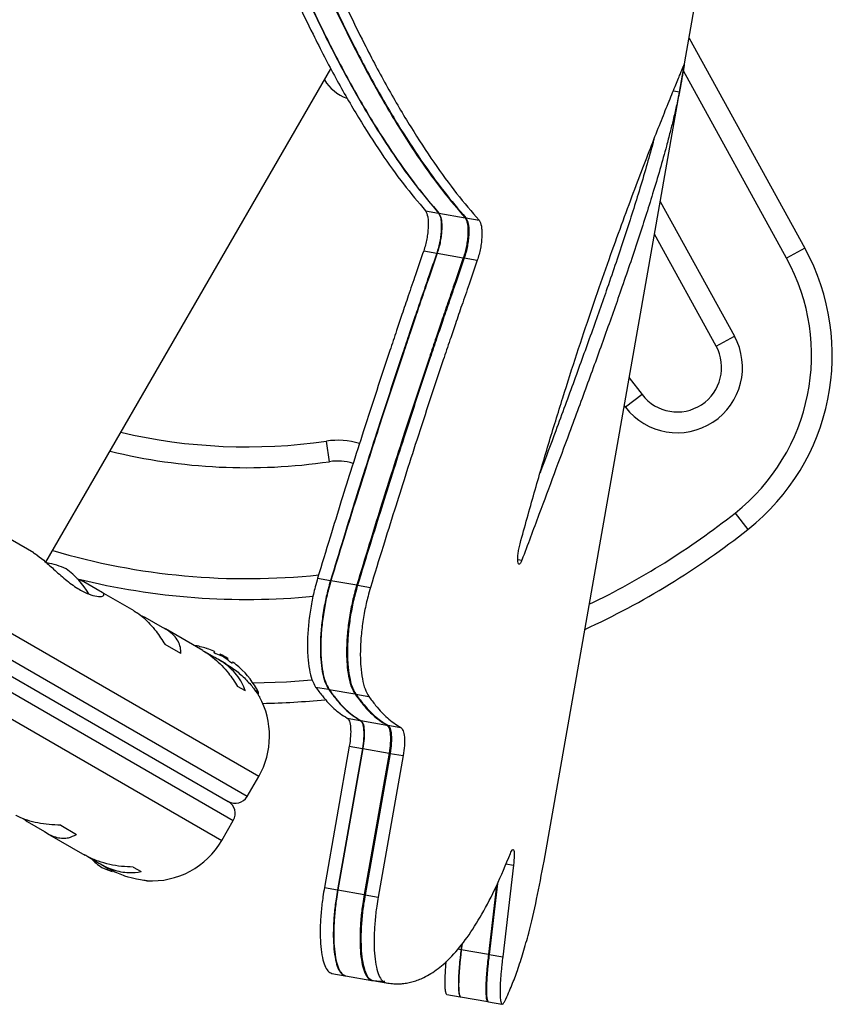
# Model space of a CAD drawing. Units: millimetres. Extents: x -102 to 540, y -16 to 532.
# Drawn here: x 405 to 412, y 306 to 314 of the extents above; entities that cross this region are included whole.
import ezdxf

# ---------------------------------------------------------------- set-up
doc = ezdxf.new("R2010")
doc.units = ezdxf.units.MM
doc.header["$LTSCALE"] = 20
doc.layers.add('CONTOUR', color=7, linetype='Continuous')

msp = doc.modelspace()

# ---------------------------------------------------------------- linework, layer by layer
at = {"layer": 'CONTOUR'}
for p, q in [((409.72534, 306.86489), (411.36112, 316.14187)), ((411.03294, 314.28068), (412.07499, 312.38657)), ((405.23775, 309.557), (407.8054, 314.00429)), ((411.91071, 312.2962), (410.981, 313.98612)), ((410.89086, 313.80649), (410.94557, 313.79685)), ((410.77324, 312.80785), (411.44047, 311.59505)), ((408.65733, 312.72493), (408.77491, 312.7042)), ((408.77899, 312.70348), (409.01413, 312.66202)), ((409.02218, 312.6606), (409.13974, 312.63987)), ((411.27619, 311.50468), (410.7213, 312.51329)), ((412.07499, 312.38657), (411.91071, 312.2962)), ((408.64117, 312.36328), (408.75891, 312.34251)), ((408.76301, 312.34179), (408.99849, 312.30027)), ((409.00659, 312.29884), (409.12432, 312.27808)), ((407.15463, 307.62689), (400.11805, 311.68947)), ((411.27619, 311.50468), (411.44047, 311.59505)), ((407.051, 307.44739), (400.01441, 311.50997)), ((400.06016, 311.33922), (406.88025, 307.40164)), ((399.88941, 311.29347), (406.926, 307.23089)), ((410.49305, 311.21878), (410.60836, 311.06844)), ((399.78578, 311.11396), (406.82236, 307.05139)), ((410.60836, 311.06844), (410.45959, 310.95433)), ((410.45959, 310.95433), (410.44888, 310.96829)), ((407.79159, 310.46345), (407.76454, 310.64898)), ((411.44659, 310.00063), (411.56286, 309.85354)), ((405.12772, 309.64149), (404.76166, 309.85283)), ((409.48959, 309.58263), (409.52619, 309.57618)), ((405.57884, 309.37984), (405.51959, 309.40674)), ((405.72504, 309.29543), (405.57884, 309.37984)), ((407.68604, 309.41468), (407.80228, 309.39418)), ((407.80609, 309.39351), (408.03854, 309.35252)), ((406.03257, 309.11907), (405.73788, 309.28921)), ((408.04593, 309.35122), (408.16213, 309.33073)), ((406.13179, 309.06059), (406.09082, 309.07776)), ((406.28795, 308.97043), (406.13179, 309.06059)), ((406.65241, 308.7612), (406.31409, 308.95654)), ((406.45301, 308.73369), (406.31098, 308.8157)), ((406.75965, 308.6981), (406.66946, 308.75017)), ((406.757, 308.75101), (406.75247, 308.74317)), ((406.85973, 308.64151), (406.79211, 308.68055)), ((406.80789, 308.72977), (406.80252, 308.72047)), ((406.80789, 308.72977), (406.87554, 308.69071)), ((406.87017, 308.68141), (406.87554, 308.69071)), ((406.91485, 308.64942), (406.91938, 308.65727)), ((407.03458, 308.39792), (406.9641, 308.43861)), ((407.12364, 308.40424), (407.15229, 308.3877)), ((407.66756, 308.43302), (407.78433, 308.41243)), ((407.78826, 308.41174), (408.02179, 308.37056)), ((407.14828, 308.36626), (407.15197, 308.37265)), ((408.02947, 308.36921), (408.14621, 308.34862)), ((407.95197, 308.1528), (408.06989, 308.13201)), ((408.07402, 308.13128), (408.30986, 308.08969)), ((408.31803, 308.08825), (408.43595, 308.06746)), ((407.97123, 307.90013), (407.74665, 306.62644)), ((408.08938, 307.8793), (407.8648, 306.60561)), ((408.09353, 307.87856), (407.86894, 306.60488)), ((407.97123, 307.90013), (408.08938, 307.8793)), ((408.0935, 307.87841), (408.32981, 307.8369)), ((408.32981, 307.8369), (408.10524, 306.56322)), ((408.33805, 307.83545), (408.11347, 306.56176)), ((408.45619, 307.81462), (408.23161, 306.54093)), ((408.33805, 307.83545), (408.45619, 307.81462)), ((407.051, 307.44739), (407.15463, 307.62689)), ((405.03442, 307.24776), (405.06932, 307.22034)), ((405.06932, 307.22034), (405.22548, 307.13018)), ((405.371, 307.18761), (405.51304, 307.10561)), ((406.82236, 307.05139), (406.926, 307.23089)), ((405.25061, 307.11449), (405.5888, 306.91923)), ((405.61608, 306.90467), (405.69718, 306.85785)), ((405.72863, 306.8385), (405.80167, 306.79633)), ((406.02413, 306.81053), (406.09461, 306.76984)), ((409.45059, 306.82825), (409.35325, 306.00209)), ((409.38256, 306.84025), (409.45059, 306.82825)), ((407.74665, 306.62644), (407.8648, 306.60561)), ((409.29772, 306.64334), (409.22502, 306.0247)), ((409.30644, 306.66357), (409.23091, 306.02366)), ((407.86894, 306.60488), (408.10524, 306.56322)), ((408.11347, 306.56176), (408.23161, 306.54093)), ((408.98305, 306.11559), (408.97749, 306.06835)), ((408.98651, 306.11982), (408.98038, 306.06784)), ((408.94863, 306.07344), (408.97749, 306.06835)), ((408.98038, 306.06784), (409.22502, 306.0247)), ((409.23091, 306.02366), (409.35325, 306.00209)), ((407.81458, 305.85293), (407.93344, 305.83197)), ((407.93763, 305.83123), (408.17534, 305.78932)), ((408.18373, 305.78784), (408.30258, 305.76688)), ((408.84855, 305.66354), (408.9711, 305.64193)), ((408.97364, 305.64148), (409.21875, 305.59826)), ((409.2239, 305.59735), (409.34648, 305.57574))]:
    msp.add_line(p, q, dxfattribs=at)
at = {"layer": 'CONTOUR', "flags": 128}
for points in [[(407.10123, 308.47224), (407.40589, 308.4811), (407.63485, 308.4964)], [(405.74222, 306.80587), (405.7934, 306.7847), (405.83565, 306.77066)]]:
    msp.add_lwpolyline(points, dxfattribs=at)
at = {"layer": 'CONTOUR'}
for centre, radius, start, end in [((408.08585, 314.11506), 0.39999, 212.046813, 249.837823), ((410.32272, 311.42256), 1.99994, 308.322353, 28.817435), ((410.32272, 311.42256), 1.81245, 308.322353, 28.817435), ((410.92574, 311.31187), 0.58748, 217.488774, 28.817435), ((410.92574, 311.31187), 0.39999, 217.488774, 28.817435), ((407.04747, 315.56643), 4.96945, 256.813594, 278.296525), ((407.86374, 309.9687), 0.68748, 73.157052, 98.296525), ((407.04747, 315.56643), 5.15695, 256.185146, 278.296525), ((407.86374, 309.9687), 0.49999, 73.507641, 98.296525), ((407.04747, 315.56643), 7.09439, 295.782864, 308.322353), ((407.04747, 315.56643), 7.28188, 294.726505, 308.322353), ((407.04747, 315.56643), 6.15692, 253.501478, 276.049383), ((405.12705, 308.86181), 0.69998, 65.264332, 80.122924), ((405.01581, 308.92603), 0.69998, 29.621209, 54.735668), ((407.04747, 315.56643), 6.34441, 256.103046, 275.413622), ((406.44073, 308.01571), 0.80293, 72.362704, 80.625872), ((406.49781, 308.20747), 0.60284, 65.245946, 71.250807), ((406.579, 308.1606), 0.60284, 65.245946, 71.250807), ((406.44073, 308.01571), 0.80293, 57.211537, 62.788463), ((406.49707, 308.20791), 0.60284, 48.749193, 54.754054), ((406.57825, 308.16103), 0.60284, 48.749193, 54.754054), ((406.44073, 308.01571), 0.80293, 27.599612, 47.637684), ((407.13844, 308.38046), 0.01562, 330, 27.599612), ((406.52137, 307.99251), 0.73123, 330, 28.860377), ((407.04747, 315.56643), 7.28188, 271.130472, 275.551534), ((406.94275, 307.50989), 0.125, 240, 330), ((406.81775, 307.29339), 0.125, 330, 60), ((406.1891, 307.417), 0.73123, 266.669237, 330), ((406.14635, 307.3774), 0.69998, 224.198904, 234.735668)]:
    msp.add_arc(centre, radius, start, end, dxfattribs=at)
for points, knots in [([(406.67039, 316.82423), (406.69398, 316.74876), (406.73911, 316.60438), (406.8043, 316.40097), (406.8659, 316.21394), (406.92852, 316.03273), (406.9935, 315.85068), (407.06096, 315.66793), (407.12912, 315.48947), (407.22328, 315.25124), (407.34451, 314.9599), (407.49353, 314.62587), (407.66189, 314.27385), (407.84931, 313.91349), (408.05481, 313.55634), (408.25894, 313.23845), (408.46117, 312.95634), (408.59177, 312.80228), (408.65733, 312.72493)], [0, 0, 0, 0, 0.0394204, 0.0754193, 0.1080044, 0.1402405, 0.1754282, 0.2104147, 0.2452117, 0.2802211, 0.3535771, 0.4268738, 0.5002205, 0.5996571, 0.6990777, 0.7987592, 0.8989765, 1, 1, 1, 1]), ([(406.77858, 316.80515), (406.8023, 316.72966), (406.84768, 316.58523), (406.91321, 316.38176), (406.97515, 316.19467), (407.03809, 316.01341), (407.1034, 315.83129), (407.17121, 315.64848), (407.23972, 315.46996), (407.33435, 315.23164), (407.45618, 314.94019), (407.60593, 314.60604), (407.77508, 314.25387), (407.96338, 313.89336), (408.1698, 313.53605), (408.37483, 313.21799), (408.57793, 312.93574), (408.70907, 312.78159), (408.77491, 312.7042)], [0, 0, 0, 0, 0.03938974, 0.07536227, 0.10792536, 0.14014193, 0.17531061, 0.21028038, 0.2450629, 0.28005996, 0.353397, 0.42668387, 0.50002961, 0.5994782, 0.69892521, 0.79864631, 0.89891492, 1, 1, 1, 1]), ([(406.77937, 316.80501), (406.80318, 316.72942), (406.84873, 316.58478), (406.91452, 316.38101), (406.97669, 316.19364), (407.03987, 316.01213), (407.10541, 315.82981), (407.17344, 315.64683), (407.24216, 315.46817), (407.33704, 315.22973), (407.45917, 314.93821), (407.60925, 314.60399), (407.77869, 314.25192), (407.9672, 313.89165), (408.17376, 313.53466), (408.37888, 313.21689), (408.58202, 312.93486), (408.71316, 312.78082), (408.77899, 312.70348)], [0, 0, 0, 0, 0.0394367, 0.0754585, 0.1080731, 0.1403337, 0.175535, 0.2105388, 0.2453569, 0.2803685, 0.3537286, 0.4270387, 0.5004082, 0.5997799, 0.6991513, 0.7987973, 0.8989908, 1, 1, 1, 1]), ([(406.99565, 316.76688), (407.01972, 316.69124), (407.06576, 316.5465), (407.13226, 316.34261), (407.19509, 316.15512), (407.25893, 315.97349), (407.32514, 315.79106), (407.39387, 315.60795), (407.46328, 315.42917), (407.55912, 315.19055), (407.68246, 314.8988), (407.83399, 314.56433), (408.00504, 314.21197), (408.1953, 313.85138), (408.40373, 313.49408), (408.61065, 313.17599), (408.81554, 312.89367), (408.94775, 312.73945), (409.01413, 312.66202)], [0, 0, 0, 0, 0.0393756, 0.075345, 0.1079159, 0.1401378, 0.1753012, 0.2102718, 0.2450612, 0.2800484, 0.3533708, 0.4266617, 0.5000293, 0.599425, 0.6988488, 0.7985734, 0.8988686, 1, 1, 1, 1]), ([(406.99611, 316.7668), (407.02032, 316.69108), (407.06666, 316.5462), (407.13356, 316.34209), (407.19679, 316.1544), (407.261, 315.9726), (407.3276, 315.79), (407.3967, 315.60675), (407.46649, 315.42785), (407.56281, 315.18911), (407.68673, 314.89724), (407.83894, 314.56265), (408.01067, 314.21025), (408.20158, 313.8497), (408.4106, 313.49248), (408.61802, 313.17447), (408.82332, 312.8922), (408.95571, 312.73802), (409.02218, 312.6606)], [0, 0, 0, 0, 0.0393983, 0.0753921, 0.1079891, 0.1402331, 0.1754125, 0.2104002, 0.2452077, 0.2802015, 0.3535346, 0.4268372, 0.5002178, 0.5995725, 0.6989575, 0.7986448, 0.898904, 1, 1, 1, 1]), ([(407.10414, 316.74775), (407.12849, 316.67201), (407.17507, 316.52708), (407.24234, 316.32291), (407.30589, 316.13516), (407.37045, 315.9533), (407.43738, 315.77064), (407.50684, 315.58733), (407.57697, 315.40836), (407.67378, 315.16953), (407.79831, 314.87755), (407.95125, 314.54283), (408.12379, 314.19028), (408.31559, 313.82957), (408.52555, 313.4722), (408.73388, 313.15403), (408.94007, 312.87161), (409.07299, 312.71733), (409.13974, 312.63987)], [0, 0, 0, 0, 0.0393679, 0.0753355, 0.1079107, 0.1401355, 0.175296, 0.2102671, 0.2450603, 0.280042, 0.3533565, 0.4266495, 0.5000291, 0.5993958, 0.698807, 0.7985334, 0.8988432, 1, 1, 1, 1]), ([(409.50935, 309.72411), (409.55198, 309.87834), (409.63694, 310.1857), (409.76607, 310.62415), (409.89476, 311.04295), (410.02232, 311.44026), (410.14723, 311.81491), (410.26807, 312.16472), (410.38356, 312.48829), (410.49247, 312.78467), (410.59341, 313.05272), (410.68502, 313.29051), (410.7664, 313.49743), (410.83943, 313.67997), (410.90156, 313.83318), (410.94, 313.92669), (410.96142, 313.97852), (410.97268, 314.00603), (410.98177, 314.0266), (410.98602, 314.0374), (410.98838, 314.04339)], [0, 0, 0, 0, 0.06287362, 0.12530241, 0.18757764, 0.24999274, 0.31259577, 0.37493549, 0.43730435, 0.49999437, 0.56260467, 0.62494898, 0.68731644, 0.74999583, 0.82003806, 0.89004789, 0.91756003, 0.9432824, 0.96849558, 1, 1, 1, 1]), ([(410.98838, 314.04339), (410.98845, 314.04274), (410.98859, 314.04144), (410.98514, 314.01942), (410.97968, 313.98667), (410.97231, 313.94402), (410.96454, 313.89982), (410.95696, 313.85743), (410.95037, 313.82158), (410.94725, 313.80551), (410.94557, 313.79685)], [0, 0, 0, 0, 0.1256503, 0.2497048, 0.3747842, 0.4995322, 0.6242351, 0.7384943, 0.8589312, 1, 1, 1, 1]), ([(410.94557, 313.79685), (410.93628, 313.75259), (410.91876, 313.66907), (410.8902, 313.54789), (410.86072, 313.42983), (410.82203, 313.28254), (410.7708, 313.09954), (410.68797, 312.82142), (410.57394, 312.46402), (410.42841, 312.03552), (410.2759, 311.60402), (410.12022, 311.17467), (409.96607, 310.75652), (409.81847, 310.35987), (409.67646, 309.97803), (409.57773, 309.714), (409.52619, 309.57618)], [0, 0, 0, 0, 0.04472694, 0.08440144, 0.11903072, 0.15714323, 0.21873885, 0.28004534, 0.390038, 0.5000014, 0.59334818, 0.68664452, 0.78000024, 0.85304171, 0.9232916, 1, 1, 1, 1]), ([(410.71498, 313.36602), (410.7118, 313.35384), (410.69106, 313.27448), (410.64766, 313.12086), (410.56528, 312.84324), (410.45127, 312.48554), (410.30605, 312.05711), (410.15373, 311.62543), (409.99851, 311.19648), (409.84404, 310.77672), (409.74024, 310.49709), (409.69158, 310.36615), (409.69006, 310.36205)], [0, 0, 0, 0, 0.0157317, 0.1025191, 0.1889057, 0.3439128, 0.498902, 0.6304896, 0.762024, 0.8936605, 0.9966658, 1, 1, 1, 1]), ([(408.65733, 312.72493), (408.66549, 312.70942), (408.67755, 312.68651), (408.68272, 312.62855), (408.68249, 312.57926), (408.67815, 312.52532), (408.66969, 312.4698), (408.65731, 312.41444), (408.64667, 312.3807), (408.64117, 312.36328)], [0, 0, 0, 0, 0.25297694, 0.37375952, 0.49833499, 0.62456287, 0.74573652, 0.86869532, 1, 1, 1, 1]), ([(408.77491, 312.7042), (408.78311, 312.68869), (408.79521, 312.66579), (408.80045, 312.60781), (408.80024, 312.55852), (408.79593, 312.50456), (408.78747, 312.44903), (408.77507, 312.39366), (408.76442, 312.35994), (408.75891, 312.34251)], [0, 0, 0, 0, 0.2534039, 0.3742508, 0.4987964, 0.6249202, 0.7459561, 0.8687835, 1, 1, 1, 1]), ([(408.77899, 312.70348), (408.78717, 312.68804), (408.79926, 312.66522), (408.80453, 312.60742), (408.80436, 312.55815), (408.80007, 312.50415), (408.79161, 312.44852), (408.77921, 312.39304), (408.76853, 312.35925), (408.76301, 312.34179)], [0, 0, 0, 0, 0.2526324, 0.3733545, 0.4978788, 0.6242528, 0.7454973, 0.8685335, 1, 1, 1, 1]), ([(409.01413, 312.66202), (409.02239, 312.64658), (409.03458, 312.62379), (409.03997, 312.56594), (409.03986, 312.51666), (409.03561, 312.46264), (409.02716, 312.40698), (409.01473, 312.35148), (409.00402, 312.31772), (408.99849, 312.30027)], [0, 0, 0, 0, 0.25348523, 0.37433783, 0.49880396, 0.62496997, 0.74593814, 0.86871031, 1, 1, 1, 1]), ([(409.02218, 312.6606), (409.03043, 312.6452), (409.04263, 312.62245), (409.04806, 312.5647), (409.04798, 312.51543), (409.04375, 312.46138), (409.0353, 312.40567), (409.02286, 312.35011), (409.01213, 312.31631), (409.00659, 312.29884)], [0, 0, 0, 0, 0.2531021, 0.3738921, 0.4983428, 0.6246373, 0.7457067, 0.8685808, 1, 1, 1, 1]), ([(409.13974, 312.63987), (409.14803, 312.62447), (409.16028, 312.60174), (409.16577, 312.54396), (409.16572, 312.49468), (409.16151, 312.44063), (409.15306, 312.3849), (409.14061, 312.32933), (409.12987, 312.29555), (409.12432, 312.27808)], [0, 0, 0, 0, 0.2535299, 0.374386, 0.498808, 0.6249982, 0.7459286, 0.8686697, 1, 1, 1, 1]), ([(408.64117, 312.36328), (408.61668, 312.29166), (408.57048, 312.15654), (408.5052, 311.96536), (408.44819, 311.79779), (408.39289, 311.63379), (408.3169, 311.40601), (408.21774, 311.10559), (408.10385, 310.75499), (407.99771, 310.42293), (407.89703, 310.10291), (407.79414, 309.76971), (407.72336, 309.53724), (407.68604, 309.41468)], [0, 0, 0, 0, 0.0754794, 0.1424035, 0.200775, 0.2508281, 0.3130271, 0.4362207, 0.5591748, 0.669485, 0.7709111, 0.879219, 1, 1, 1, 1]), ([(408.75891, 312.34251), (408.73438, 312.27091), (408.68811, 312.13581), (408.62271, 311.94464), (408.56561, 311.77709), (408.51022, 311.6131), (408.43411, 311.38535), (408.33478, 311.08496), (408.22072, 310.73439), (408.11441, 310.40236), (408.01357, 310.08237), (407.91053, 309.74919), (407.83965, 309.51673), (407.80228, 309.39418)], [0, 0, 0, 0, 0.0754932, 0.1424285, 0.2008084, 0.2508675, 0.3130718, 0.4362711, 0.5592248, 0.6695294, 0.770946, 0.8792392, 1, 1, 1, 1]), ([(408.76301, 312.34179), (408.73849, 312.27021), (408.69221, 312.13515), (408.62682, 311.94405), (408.56972, 311.77655), (408.51433, 311.61261), (408.43821, 311.3849), (408.33886, 311.08454), (408.22476, 310.73397), (408.11841, 310.40192), (408.01751, 310.08186), (407.91441, 309.74861), (407.84348, 309.51609), (407.80609, 309.39351)], [0, 0, 0, 0, 0.07547077, 0.14238534, 0.20074638, 0.25078841, 0.3129853, 0.43617304, 0.55912783, 0.66944227, 0.77088457, 0.87920883, 1, 1, 1, 1]), ([(408.99849, 312.30027), (408.97388, 312.2287), (408.92745, 312.09367), (408.86184, 311.90261), (408.80455, 311.73515), (408.74897, 311.57124), (408.67261, 311.34358), (408.57294, 311.04328), (408.45848, 310.69278), (408.35179, 310.36078), (408.25059, 310.04078), (408.14718, 309.70757), (408.07604, 309.47509), (408.03854, 309.35252)], [0, 0, 0, 0, 0.0754985, 0.1424355, 0.2008136, 0.2508675, 0.3130752, 0.4362745, 0.5592284, 0.6695316, 0.7709548, 0.8792495, 1, 1, 1, 1]), ([(409.00659, 312.29884), (408.98197, 312.22729), (408.93553, 312.09229), (408.86988, 311.90127), (408.81257, 311.73384), (408.75696, 311.56997), (408.68054, 311.34233), (408.58081, 311.04206), (408.46626, 310.69158), (408.35948, 310.35957), (408.25819, 310.03955), (408.15468, 309.70631), (408.08347, 309.47379), (408.04593, 309.35122)], [0, 0, 0, 0, 0.0754875, 0.1424141, 0.2007826, 0.2508276, 0.3130317, 0.4362252, 0.5591797, 0.6694877, 0.7709243, 0.8792348, 1, 1, 1, 1]), ([(409.12432, 312.27808), (409.09966, 312.20653), (409.05313, 312.07155), (408.98738, 311.88055), (408.92997, 311.71315), (408.87427, 311.54928), (408.79773, 311.32168), (408.69783, 311.02144), (408.5831, 310.67098), (408.47615, 310.33901), (408.37471, 310.01901), (408.27104, 309.6858), (408.19973, 309.4533), (408.16213, 309.33073)], [0, 0, 0, 0, 0.0755015, 0.1424394, 0.2008165, 0.2508675, 0.3130771, 0.4362764, 0.5592304, 0.6695328, 0.7709597, 0.8792553, 1, 1, 1, 1]), ([(409.52619, 309.57618), (409.5222, 309.56659), (409.51425, 309.54751), (409.50341, 309.53721), (409.49476, 309.5407), (409.48988, 309.56137), (409.48833, 309.59175), (409.49116, 309.63174), (409.49851, 309.67794), (409.50556, 309.70794), (409.50935, 309.72411)], [0, 0, 0, 0, 0.1254252, 0.2497004, 0.3746887, 0.499526, 0.6248548, 0.7392832, 0.8594584, 1, 1, 1, 1]), ([(405.12661, 309.64125), (405.13198, 309.63836), (405.15839, 309.62412), (405.21808, 309.57573), (405.30881, 309.49386), (405.39527, 309.41641), (405.46892, 309.35866), (405.53998, 309.30977), (405.62245, 309.26734), (405.70219, 309.2464), (405.74591, 309.24906), (405.76119, 309.25987), (405.76201, 309.27447), (405.73938, 309.2873), (405.72504, 309.29543)], [0, 0, 0, 0, 0.0252027, 0.1239702, 0.2289796, 0.343486, 0.4006032, 0.4596615, 0.5662343, 0.669423, 0.7797939, 0.8375205, 0.8970775, 1, 1, 1, 1]), ([(407.68604, 309.41468), (407.67863, 309.38823), (407.66522, 309.34037), (407.64727, 309.26868), (407.6328, 309.19848), (407.61572, 309.10112), (407.60023, 308.97719), (407.59261, 308.83455), (407.59565, 308.70297), (407.60977, 308.58936), (407.63319, 308.49477), (407.65606, 308.45367), (407.66756, 308.43302)], [0, 0, 0, 0, 0.0712382, 0.1289488, 0.1879127, 0.2504402, 0.3755405, 0.5005799, 0.6255903, 0.7504792, 0.8746068, 1, 1, 1, 1]), ([(407.80228, 309.39418), (407.79486, 309.36774), (407.78143, 309.31989), (407.76346, 309.2482), (407.74899, 309.17799), (407.7319, 309.08063), (407.71643, 308.95668), (407.70887, 308.81401), (407.71201, 308.68241), (407.72626, 308.56879), (407.74981, 308.47419), (407.77278, 308.43309), (407.78433, 308.41243)], [0, 0, 0, 0, 0.0711794, 0.1288353, 0.1877366, 0.2501957, 0.3751695, 0.5001255, 0.6251216, 0.7500827, 0.8743692, 1, 1, 1, 1]), ([(407.80609, 309.39351), (407.79866, 309.36703), (407.7852, 309.31909), (407.7672, 309.24726), (407.75271, 309.17689), (407.7356, 309.07932), (407.72016, 308.95516), (407.71268, 308.81241), (407.71592, 308.68088), (407.73024, 308.56754), (407.75381, 308.47328), (407.77674, 308.43232), (407.78826, 308.41174)], [0, 0, 0, 0, 0.07128365, 0.12905582, 0.18809869, 0.25069248, 0.37588107, 0.50103315, 0.6259685, 0.75087084, 0.87476207, 1, 1, 1, 1]), ([(408.03854, 309.35252), (408.03109, 309.32605), (408.0176, 309.27813), (407.99956, 309.20629), (407.98505, 309.13592), (407.96795, 309.03835), (407.95254, 308.91413), (407.94519, 308.77134), (407.94862, 308.63977), (407.96318, 308.5264), (407.98704, 308.43211), (408.01016, 308.39116), (408.02179, 308.37056)], [0, 0, 0, 0, 0.0711656, 0.1288279, 0.1877449, 0.2502013, 0.3751361, 0.5001218, 0.62503, 0.7500787, 0.8742882, 1, 1, 1, 1]), ([(408.04593, 309.35122), (408.03847, 309.32472), (408.02496, 309.27676), (408.0069, 309.20484), (407.99237, 309.13439), (407.97526, 309.0367), (407.95987, 308.91236), (407.95259, 308.76951), (407.95612, 308.63798), (407.97077, 308.52476), (407.99471, 308.43064), (408.01783, 308.38977), (408.02947, 308.36921)], [0, 0, 0, 0, 0.07121735, 0.1289385, 0.18792755, 0.25045168, 0.37549236, 0.50057817, 0.62545078, 0.75047399, 0.87448144, 1, 1, 1, 1]), ([(408.16213, 309.33073), (408.15466, 309.30424), (408.14114, 309.25628), (408.12305, 309.18437), (408.10851, 309.11391), (408.0914, 309.01621), (408.07604, 308.89185), (408.06882, 308.74898), (408.07245, 308.61742), (408.08723, 308.50419), (408.1113, 308.41006), (408.13453, 308.36919), (408.14621, 308.34862)], [0, 0, 0, 0, 0.071158, 0.1288238, 0.1877494, 0.2502043, 0.3751173, 0.5001197, 0.6249792, 0.7500765, 0.8742439, 1, 1, 1, 1]), ([(406.03, 309.11916), (406.04078, 309.11319), (406.07059, 309.09666), (406.11986, 309.05642), (406.17621, 309.00083), (406.24232, 308.92246), (406.28471, 308.85655), (406.31098, 308.8157)], [0, 0, 0, 0, 0.1069568, 0.2958654, 0.4867371, 0.6818824, 1, 1, 1, 1]), ([(406.45301, 308.73369), (406.45278, 308.75261), (406.45232, 308.79091), (406.43132, 308.84651), (406.39286, 308.89927), (406.34339, 308.94084), (406.30316, 308.96231), (406.28795, 308.97043)], [0, 0, 0, 0, 0.2130464, 0.4310807, 0.6444378, 0.8655841, 1, 1, 1, 1]), ([(406.64896, 308.76181), (406.66261, 308.75418), (406.70023, 308.73315), (406.75893, 308.68746), (406.82347, 308.62713), (406.89572, 308.54521), (406.93794, 308.4794), (406.9641, 308.43861)], [0, 0, 0, 0, 0.1075347, 0.2963211, 0.4870693, 0.6820883, 1, 1, 1, 1]), ([(406.69158, 308.77832), (406.69019, 308.7788), (406.68741, 308.77974), (406.68493, 308.78058), (406.68382, 308.78096), (406.68409, 308.78087), (406.68411, 308.78086)], [0, 0, 0, 0, 0.3242001, 0.6485854, 0.9685013, 1, 1, 1, 1]), ([(406.757, 308.75101), (406.75692, 308.7512), (406.75674, 308.75157), (406.75445, 308.75289), (406.75196, 308.75412), (406.75043, 308.75483), (406.75024, 308.75492)], [0, 0, 0, 0, 0.31880728, 0.63766921, 0.95552838, 1, 1, 1, 1]), ([(406.77277, 308.73145), (406.77124, 308.73201), (406.76818, 308.73312), (406.76323, 308.73535), (406.75875, 308.73768), (406.75519, 308.7399), (406.75292, 308.74175), (406.75231, 308.74274), (406.75245, 308.74309), (406.75247, 308.74317)], [0, 0, 0, 0, 0.1617768, 0.3236459, 0.4832849, 0.6408025, 0.7980428, 0.9569156, 1, 1, 1, 1]), ([(407.03458, 308.39792), (407.02524, 308.4221), (407.00634, 308.47104), (406.95909, 308.5418), (406.89619, 308.60867), (406.82795, 308.66108), (406.77839, 308.68794), (406.75965, 308.6981)], [0, 0, 0, 0, 0.2130464, 0.4310807, 0.6444378, 0.8655841, 1, 1, 1, 1]), ([(406.84496, 308.70024), (406.84364, 308.70113), (406.841, 308.70292), (406.83638, 308.70559), (406.83318, 308.70723), (406.83162, 308.70796), (406.83143, 308.70805)], [0, 0, 0, 0, 0.31880728, 0.63766921, 0.95552838, 1, 1, 1, 1]), ([(406.91485, 308.64942), (406.91456, 308.64926), (406.91398, 308.64894), (406.91137, 308.64982), (406.90784, 308.65161), (406.90368, 308.65417), (406.89938, 308.65719), (406.89634, 308.65959), (406.89487, 308.66087), (406.89455, 308.66114)], [0, 0, 0, 0, 0.16177675, 0.32364591, 0.48328487, 0.64080248, 0.79804278, 0.95691556, 1, 1, 1, 1]), ([(406.92614, 308.65336), (406.92497, 308.65417), (406.92263, 308.65579), (406.92029, 308.65714), (406.91949, 308.6574), (406.91939, 308.65728), (406.91938, 308.65727)], [0, 0, 0, 0, 0.3188073, 0.6376692, 0.9555284, 1, 1, 1, 1]), ([(406.85794, 308.64188), (406.86471, 308.63814), (406.90992, 308.61319), (406.98589, 308.55463), (407.07211, 308.46948), (407.12268, 308.40388), (407.14883, 308.36575), (407.16025, 308.34787), (407.16128, 308.34621), (407.16174, 308.34547)], [0, 0, 0, 0, 0.0341159, 0.2276478, 0.4334989, 0.6627091, 0.7803611, 0.9020986, 1, 1, 1, 1]), ([(406.98167, 308.60907), (406.98159, 308.60913), (406.98143, 308.60928), (406.9796, 308.61088), (406.97746, 308.61275), (406.97604, 308.614), (406.97574, 308.61427)], [0, 0, 0, 0, 0.2830108, 0.596876, 0.9139998, 1, 1, 1, 1]), ([(407.66756, 308.43302), (407.68784, 308.40555), (407.72586, 308.35407), (407.78035, 308.28904), (407.83367, 308.23665), (407.89059, 308.19176), (407.93071, 308.1663), (407.95197, 308.1528)], [0, 0, 0, 0, 0.2208715, 0.4138877, 0.5877559, 0.7815342, 1, 1, 1, 1]), ([(407.78433, 308.41243), (407.8047, 308.38494), (407.84288, 308.33343), (407.8976, 308.26836), (407.95114, 308.21593), (408.00828, 308.17101), (408.04855, 308.14552), (408.06989, 308.13201)], [0, 0, 0, 0, 0.2208449, 0.4138498, 0.5877201, 0.7815117, 1, 1, 1, 1]), ([(407.78826, 308.41174), (407.80866, 308.38424), (407.84688, 308.33272), (407.90164, 308.26763), (407.95522, 308.2152), (408.01239, 308.17028), (408.05267, 308.14479), (408.07402, 308.13128)], [0, 0, 0, 0, 0.220879, 0.413913, 0.5877818, 0.7815435, 1, 1, 1, 1]), ([(408.02179, 308.37056), (408.04236, 308.34303), (408.08091, 308.29145), (408.13613, 308.22628), (408.19014, 308.17378), (408.24776, 308.12878), (408.28835, 308.10323), (408.30986, 308.08969)], [0, 0, 0, 0, 0.2208266, 0.4138381, 0.5877111, 0.781499, 1, 1, 1, 1]), ([(408.02947, 308.36921), (408.05008, 308.34167), (408.08872, 308.29007), (408.14405, 308.22488), (408.19815, 308.17236), (408.25585, 308.12735), (408.29649, 308.10179), (408.31803, 308.08825)], [0, 0, 0, 0, 0.2208426, 0.4138688, 0.5877412, 0.7815142, 1, 1, 1, 1]), ([(408.14621, 308.34862), (408.16692, 308.32107), (408.20572, 308.26943), (408.26128, 308.20421), (408.3156, 308.15165), (408.37353, 308.1066), (408.41432, 308.08102), (408.43595, 308.06746)], [0, 0, 0, 0, 0.2208166, 0.4138318, 0.5877061, 0.7814921, 1, 1, 1, 1]), ([(407.95197, 308.1528), (407.9593, 308.14534), (407.97398, 308.13041), (407.98392, 308.07003), (407.98436, 307.99092), (407.97569, 307.93096), (407.97123, 307.90013)], [0, 0, 0, 0, 0.24947068, 0.49964778, 0.74274638, 1, 1, 1, 1]), ([(408.06989, 308.13201), (408.07725, 308.12455), (408.09198, 308.10962), (408.10201, 308.04926), (408.1025, 307.97013), (408.09383, 307.91013), (408.08938, 307.8793)], [0, 0, 0, 0, 0.2498794, 0.5002038, 0.7431399, 1, 1, 1, 1]), ([(408.07402, 308.13128), (408.08136, 308.12386), (408.09607, 308.10898), (408.10613, 308.04878), (408.10667, 307.96962), (408.09799, 307.90949), (408.09352, 307.87856)], [0, 0, 0, 0, 0.2490881, 0.4991227, 0.7424298, 1, 1, 1, 1]), ([(408.30986, 308.08969), (408.31726, 308.08227), (408.33207, 308.0674), (408.34229, 308.00723), (408.34295, 307.92804), (408.33427, 307.86783), (408.32981, 307.8369)], [0, 0, 0, 0, 0.2499018, 0.5002337, 0.7432184, 1, 1, 1, 1]), ([(408.31803, 308.08825), (408.32543, 308.08084), (408.34024, 308.06601), (408.3505, 308.00593), (408.35119, 307.92671), (408.34251, 307.86643), (408.33805, 307.83545)], [0, 0, 0, 0, 0.2495072, 0.4996933, 0.7428662, 1, 1, 1, 1]), ([(408.43595, 308.06746), (408.44337, 308.06005), (408.45824, 308.04522), (408.46858, 307.98515), (408.46933, 307.90592), (408.46065, 307.8456), (408.45619, 307.81462)], [0, 0, 0, 0, 0.2499141, 0.5002502, 0.7432623, 1, 1, 1, 1]), ([(405.371, 307.18761), (405.33601, 307.18903), (405.26521, 307.1919), (405.16369, 307.20695), (405.06899, 307.23138), (405.00326, 307.25691), (404.97289, 307.27549), (404.9658, 307.27983)], [0, 0, 0, 0, 0.2283412, 0.4620283, 0.6907023, 0.9277249, 1, 1, 1, 1]), ([(405.22548, 307.13018), (405.24409, 307.11881), (405.2818, 307.09576), (405.33734, 307.07648), (405.39094, 307.06883), (405.45231, 307.07353), (405.4898, 307.09333), (405.51304, 307.10561)], [0, 0, 0, 0, 0.170769, 0.3461792, 0.5234122, 0.7046135, 1, 1, 1, 1]), ([(409.42271, 306.93345), (409.42966, 306.94821), (409.4399, 306.96994), (409.4492, 306.97027), (409.45415, 306.96114), (409.45687, 306.94177), (409.45748, 306.90272), (409.45338, 306.85843), (409.45059, 306.82825)], [0, 0, 0, 0, 0.255125, 0.3756909, 0.5003022, 0.6219703, 0.742447, 1, 1, 1, 1]), ([(406.02413, 306.81053), (405.98934, 306.81183), (405.91895, 306.81446), (405.81275, 306.83221), (405.70868, 306.86206), (405.63236, 306.8937), (405.59386, 306.91697), (405.58491, 306.92238)], [0, 0, 0, 0, 0.2284365, 0.4622212, 0.6909908, 0.9281124, 1, 1, 1, 1]), ([(408.30258, 305.76688), (408.32179, 305.76461), (408.35774, 305.76037), (408.40711, 305.75812), (408.45332, 305.75985), (408.49933, 305.767), (408.54712, 305.77836), (408.5949, 305.7944), (408.66995, 305.82689), (408.77121, 305.88975), (408.9019, 306.00828), (409.03415, 306.17014), (409.16747, 306.38156), (409.29748, 306.63248), (409.38081, 306.83276), (409.42271, 306.93345)], [0, 0, 0, 0, 0.0463469, 0.0867186, 0.1211285, 0.1602447, 0.2002873, 0.2401107, 0.2800656, 0.3900094, 0.5000447, 0.6242269, 0.7485233, 0.8735722, 1, 1, 1, 1]), ([(405.69718, 306.85785), (405.72033, 306.84386), (405.76724, 306.8155), (405.84017, 306.78616), (405.91345, 306.76716), (406.00088, 306.75681), (406.05875, 306.76485), (406.09461, 306.76984)], [0, 0, 0, 0, 0.170769, 0.3461792, 0.5234122, 0.7046135, 1, 1, 1, 1]), ([(406.14653, 306.68718), (406.14756, 306.68707), (406.15415, 306.68636), (406.12363, 306.68936), (406.0565, 306.69968), (405.97014, 306.72128), (405.89076, 306.75137), (405.83802, 306.77519), (405.80671, 306.79409), (405.79619, 306.80044)], [0, 0, 0, 0, 0.0393707, 0.2517124, 0.4670324, 0.7001401, 0.817404, 0.9386717, 1, 1, 1, 1]), ([(409.37231, 305.60317), (409.38382, 305.62787), (409.40565, 305.67469), (409.43509, 305.74445), (409.46141, 305.81136), (409.48698, 305.88218), (409.51261, 305.95848), (409.53827, 306.04083), (409.56314, 306.12656), (409.60461, 306.28023), (409.66047, 306.51543), (409.70368, 306.74822), (409.72534, 306.86489)], [0, 0, 0, 0, 0.0808595, 0.1532669, 0.2172341, 0.2803626, 0.3508121, 0.4207333, 0.4901452, 0.5598106, 0.7793851, 1, 1, 1, 1]), ([(407.74665, 306.62644), (407.74222, 306.59889), (407.73422, 306.54915), (407.7242, 306.47688), (407.71726, 306.40925), (407.71035, 306.31824), (407.70719, 306.20829), (407.7127, 306.09135), (407.72683, 305.99327), (407.74884, 305.91968), (407.77802, 305.86928), (407.80205, 305.85853), (407.81458, 305.85293)], [0, 0, 0, 0, 0.0715513, 0.1291785, 0.1879638, 0.2505332, 0.3757186, 0.5007479, 0.6256026, 0.750199, 0.8697348, 1, 1, 1, 1]), ([(407.8648, 306.60561), (407.86037, 306.57806), (407.85237, 306.52831), (407.84236, 306.45604), (407.83544, 306.38841), (407.82856, 306.29737), (407.82546, 306.1874), (407.83106, 306.07044), (407.84531, 305.97235), (407.86743, 305.89875), (407.89675, 305.84834), (407.92086, 305.83758), (407.93344, 305.83197)], [0, 0, 0, 0, 0.07142555, 0.12895448, 0.18764796, 0.25013136, 0.37519228, 0.50017748, 0.62507449, 0.74979395, 0.86950689, 1, 1, 1, 1]), ([(407.86895, 306.60488), (407.8645, 306.57724), (407.85648, 306.52733), (407.84645, 306.45481), (407.83953, 306.38697), (407.83266, 306.29575), (407.82962, 306.18567), (407.83531, 306.06879), (407.84963, 305.97094), (407.87178, 305.89766), (407.90105, 305.84752), (407.92509, 305.83682), (407.93763, 305.83123)], [0, 0, 0, 0, 0.0716405, 0.1293849, 0.1882803, 0.2509335, 0.3761846, 0.5013105, 0.6260728, 0.7505762, 0.8699169, 1, 1, 1, 1]), ([(408.10524, 306.56322), (408.1008, 306.53558), (408.09278, 306.48566), (408.08277, 306.41313), (408.07588, 306.34528), (408.06907, 306.25402), (408.06615, 306.14388), (408.07203, 306.02698), (408.08657, 305.9291), (408.10896, 305.85582), (408.13849, 305.80565), (408.16271, 305.79492), (408.17534, 305.78932)], [0, 0, 0, 0, 0.0713883, 0.1289356, 0.1876471, 0.2501285, 0.3751318, 0.5001717, 0.6250205, 0.7497703, 0.8694637, 1, 1, 1, 1]), ([(408.11347, 306.56176), (408.10902, 306.53408), (408.10099, 306.48407), (408.09097, 306.4114), (408.08409, 306.34343), (408.0773, 306.25207), (408.07442, 306.14187), (408.08037, 306.02501), (408.09497, 305.92726), (408.11739, 305.85415), (408.14692, 305.80413), (408.17111, 305.79342), (408.18373, 305.78784)], [0, 0, 0, 0, 0.0714943, 0.1291509, 0.1879645, 0.2505309, 0.3756261, 0.5007389, 0.6255172, 0.7501601, 0.8696663, 1, 1, 1, 1]), ([(408.23161, 306.54093), (408.22716, 306.51325), (408.21913, 306.46323), (408.20912, 306.39056), (408.20226, 306.32259), (408.1955, 306.23121), (408.19268, 306.12097), (408.19872, 306.0041), (408.21344, 305.90635), (408.23599, 305.83323), (408.26564, 305.78319), (408.28992, 305.77247), (408.30258, 305.76688)], [0, 0, 0, 0, 0.07136758, 0.12892512, 0.1876464, 0.25012671, 0.37509816, 0.50016854, 0.6249908, 0.74975745, 0.86943999, 1, 1, 1, 1]), ([(408.97749, 306.06835), (408.97498, 306.04621), (408.97063, 306.0079), (408.96486, 305.95279), (408.96066, 305.90407), (408.95611, 305.84027), (408.95305, 305.76999), (408.95383, 305.70504), (408.95901, 305.66225), (408.96549, 305.64198), (408.97127, 305.64363), (408.97272, 305.64404)], [0, 0, 0, 0, 0.0913164, 0.157993, 0.2353982, 0.3161649, 0.4741347, 0.632034, 0.7899173, 0.9474106, 1, 1, 1, 1]), ([(408.98038, 306.06784), (408.97785, 306.04563), (408.97347, 306.0072), (408.96767, 305.95194), (408.96345, 305.90312), (408.95888, 305.83929), (408.95579, 305.76908), (408.95653, 305.7042), (408.96169, 305.66183), (408.96772, 305.64192), (408.97296, 305.64321), (408.97394, 305.64345)], [0, 0, 0, 0, 0.0931142, 0.1611286, 0.2399864, 0.3222465, 0.4828601, 0.6434171, 0.8036843, 0.9635157, 1, 1, 1, 1]), ([(409.22502, 306.0247), (409.2225, 306.00249), (409.21814, 305.96404), (409.21237, 305.90877), (409.20818, 305.85995), (409.20365, 305.7961), (409.20063, 305.72585), (409.20146, 305.66104), (409.20667, 305.61843), (409.21315, 305.59829), (409.21891, 305.59995), (409.22033, 305.60035)], [0, 0, 0, 0, 0.09134642, 0.15809492, 0.23553656, 0.31637057, 0.47434435, 0.63244587, 0.79040588, 0.94802593, 1, 1, 1, 1]), ([(409.23091, 306.02366), (409.22838, 306.00141), (409.22398, 305.9629), (409.21817, 305.90755), (409.21393, 305.85869), (409.20934, 305.79483), (409.20624, 305.72462), (409.20694, 305.65985), (409.21206, 305.61759), (409.21803, 305.59776), (409.22324, 305.59906), (409.2242, 305.59931)], [0, 0, 0, 0, 0.0929722, 0.1609241, 0.2397089, 0.3219352, 0.4824847, 0.643182, 0.8035931, 0.9636416, 1, 1, 1, 1]), ([(409.35325, 306.00209), (409.35072, 305.97984), (409.34634, 305.94132), (409.34053, 305.88596), (409.33631, 305.8371), (409.33175, 305.77324), (409.32866, 305.70292), (409.32947, 305.63857), (409.33439, 305.59478), (409.34323, 305.57403), (409.35568, 305.57441), (409.36661, 305.59331), (409.37231, 305.60317)], [0, 0, 0, 0, 0.0722252, 0.1250236, 0.1862596, 0.2501909, 0.3750761, 0.5001486, 0.6250548, 0.7497137, 0.8694824, 1, 1, 1, 1]), ([(408.84139, 305.95948), (408.8404, 305.94851), (408.8378, 305.91978), (408.8338, 305.86208), (408.83062, 305.79154), (408.83138, 305.72661), (408.83654, 305.68404), (408.8426, 305.66401), (408.84787, 305.66529), (408.84886, 305.66552)], [0, 0, 0, 0, 0.0626115, 0.1639032, 0.3619266, 0.5597461, 0.7574544, 0.9546174, 1, 1, 1, 1]), ([(408.17534, 305.78932), (408.19448, 305.78715), (408.2303, 305.7831), (408.26865, 305.78053), (408.28808, 305.7815), (408.29117, 305.78166)], [0, 0, 0, 0, 0.4911763, 0.9190569, 1, 1, 1, 1])]:
    msp.add_open_spline(points, degree=3, knots=knots, dxfattribs=at)

doc.saveas('drawing.dxf')
